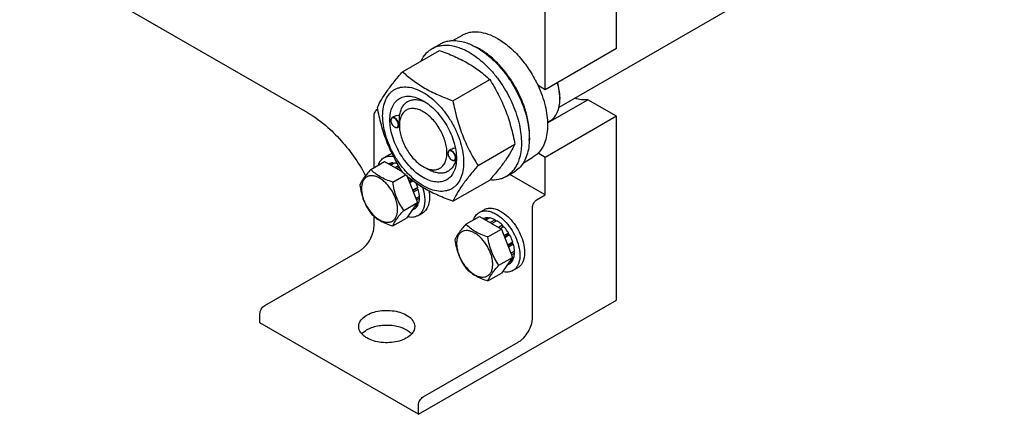
# Model space of a CAD drawing. Units: millimetres. Extents: x 0 to 8400, y -6 to 5940.
# Drawn here: x 6008 to 6447, y 2521 to 2697 of the extents above; entities that cross this region are included whole.
import ezdxf

# ---------------------------------------------------------------- set-up
doc = ezdxf.new("R2010")
doc.units = ezdxf.units.MM
doc.header["$LTSCALE"] = 462
doc.layers.get('0').update_dxf_attribs({"linetype": 'CONTINUOUS'})

msp = doc.modelspace()

# ---------------------------------------------------------------- linework, layer by layer
at = {"color": 7, "linetype": 'Continuous'}
for p, q in [((6248.661, 2658.248), (7079.389, 3137.866)), ((6274.32, 2684.458), (6274.32, 3091.076)), ((6242.5, 2666.087), (6242.5, 3072.705)), ((5918.644, 2781.617), (6136.434, 2655.879)), ((6201.261, 2688.04), (6205.537, 2690.508)), ((6192.059, 2684.459), (6195.595, 2686.5)), ((6274.32, 2684.458), (6242.5, 2666.087)), ((6178.872, 2674.158), (6195.286, 2683.634)), ((6201.326, 2661.194), (6217.74, 2670.671)), ((6242.5, 2666.087), (6239.315, 2667.926)), ((6249.041, 2662.718), (6249.041, 2661.902)), ((6243.547, 2651.254), (6261.525, 2661.634)), ((6274.32, 2654.247), (6261.525, 2661.634)), ((6166.132, 2631.326), (6166.132, 2654.246)), ((6174.891, 2654.025), (6174.181, 2653.616)), ((6274.32, 2654.247), (6242.5, 2635.876)), ((6274.32, 2572.188), (6274.32, 2654.247)), ((6173.663, 2652.349), (6173.663, 2652.471)), ((6175.325, 2649.471), (6175.431, 2649.409)), ((6177.453, 2649.731), (6176.681, 2649.285)), ((6177.446, 2650.164), (6177.446, 2650.572)), ((6243.538, 2651.537), (6244.64, 2652.174)), ((6212.552, 2632.259), (6228.967, 2641.736)), ((6170.653, 2635.802), (6172.775, 2637.026)), ((6199.119, 2637.652), (6199.119, 2637.774)), ((6200.47, 2639.4), (6199.637, 2638.919)), ((6232.76, 2633.479), (6237.037, 2635.949)), ((6242.5, 2635.876), (6239.315, 2637.715)), ((6242.5, 2619.138), (6242.5, 2635.876)), ((6164.711, 2630.505), (6170.779, 2634.009)), ((6170.779, 2634.009), (6178.786, 2629.386)), ((6172.584, 2633.035), (6172.524, 2633.001)), ((6174.677, 2633.442), (6173.219, 2632.6)), ((6175.33, 2633.377), (6173.602, 2632.379)), ((6174.677, 2633.442), (6174.894, 2633.125)), ((6177.115, 2632.123), (6175.58, 2631.237)), ((6177.475, 2631.515), (6176.287, 2630.829)), ((6188.052, 2631.794), (6190.174, 2630.568)), ((6200.781, 2634.774), (6200.887, 2634.713)), ((6202.847, 2634.999), (6202.137, 2634.589)), ((6202.897, 2635.468), (6202.897, 2635.482)), ((6174.509, 2624.848), (6180.144, 2628.102)), ((6180.941, 2627.415), (6185.476, 2615.726)), ((6225.059, 2627.301), (6228.594, 2629.342)), ((6242.5, 2619.138), (6226.709, 2628.254)), ((6182.681, 2626.002), (6181.707, 2625.44)), ((6181.89, 2624.969), (6183.109, 2625.673)), ((6183.543, 2625.346), (6182.073, 2624.497)), ((6201.326, 2616.287), (6217.74, 2625.763)), ((6185.622, 2622.513), (6183.351, 2621.203)), ((6183.399, 2621.079), (6185.191, 2622.114)), ((6185.892, 2621.603), (6183.689, 2620.331)), ((6186.383, 2618.468), (6184.773, 2617.538)), ((6185.622, 2622.513), (6185.191, 2622.114)), ((6185.191, 2622.114), (6185.892, 2621.603)), ((6238.965, 2617.096), (6242.5, 2619.138)), ((6179.408, 2612.222), (6185.476, 2615.726)), ((6185.476, 2615.726), (6180.577, 2608.756)), ((6185.622, 2614.485), (6183.91, 2613.497)), ((6185.892, 2615.083), (6184.433, 2614.241)), ((6186.383, 2617.651), (6185.032, 2616.871)), ((6185.455, 2614.831), (6185.622, 2614.485)), ((6185.935, 2618.209), (6186.383, 2617.651)), ((6166.132, 2605.256), (6166.132, 2609.562)), ((6184.223, 2612.876), (6182.961, 2612.147)), ((6185.653, 2609.821), (6187.774, 2611.045)), ((6207.138, 2606.011), (6213.206, 2609.514)), ((6213.08, 2611.307), (6215.201, 2612.532)), ((6213.206, 2609.514), (6223.004, 2603.857)), ((6236.843, 2564.432), (6236.843, 2613.422)), ((6174.509, 2605.252), (6180.577, 2608.756)), ((6215.01, 2608.541), (6214.951, 2608.507)), ((6217.104, 2608.947), (6215.646, 2608.106)), ((6217.757, 2608.883), (6216.028, 2607.885)), ((6217.104, 2608.947), (6217.32, 2608.631)), ((6220.226, 2608.024), (6218.006, 2606.743)), ((6220.933, 2607.616), (6218.714, 2606.334)), ((6220.226, 2608.024), (6220.485, 2607.357)), ((6223.403, 2605.623), (6221.674, 2604.625)), ((6223.403, 2605.623), (6223.495, 2604.76)), ((6216.936, 2600.354), (6223.004, 2603.857)), ((6222.468, 2604.167), (6223.495, 2604.76)), ((6224.056, 2604.934), (6222.598, 2604.092)), ((6223.004, 2603.857), (6227.903, 2591.231)), ((6223.495, 2604.76), (6224.056, 2604.934)), ((6226.149, 2602.11), (6224.134, 2600.946)), ((6224.317, 2600.474), (6225.966, 2601.427)), ((6226.649, 2601.244), (6224.5, 2600.003)), ((6226.149, 2602.11), (6225.966, 2601.427)), ((6225.966, 2601.427), (6226.649, 2601.244)), ((6228.048, 2598.019), (6225.778, 2596.708)), ((6225.826, 2596.585), (6227.618, 2597.62)), ((6228.319, 2597.108), (6226.116, 2595.837)), ((6228.048, 2598.019), (6227.618, 2597.62)), ((6227.618, 2597.62), (6228.319, 2597.108)), ((6117.342, 2569.739), (6159.768, 2594.233)), ((6228.81, 2593.973), (6227.2, 2593.044)), ((6228.81, 2593.157), (6227.459, 2592.377)), ((6228.362, 2593.715), (6228.81, 2593.157)), ((6221.835, 2587.728), (6227.903, 2591.231)), ((6227.903, 2591.231), (6223.004, 2584.261)), ((6226.649, 2588.381), (6225.388, 2587.653)), ((6228.048, 2589.991), (6226.337, 2589.003)), ((6228.319, 2590.589), (6226.859, 2589.746)), ((6227.882, 2590.337), (6228.048, 2589.991)), ((6216.936, 2580.758), (6223.004, 2584.261)), ((6228.08, 2585.326), (6230.201, 2586.551)), ((6185.932, 2521.158), (6274.32, 2572.188)), ((6115.221, 2561.982), (6115.221, 2566.065)), ((6185.932, 2521.158), (6115.221, 2561.982)), ((6188.053, 2528.915), (6230.479, 2553.409)), ((6185.932, 2521.158), (6185.932, 2525.24))]:
    msp.add_line(p, q, dxfattribs=at)
for centre, radius, start, end in [((6199.175, 2659.981), 28.081, 59.97507, 64.45664), ((6228.423, 2661.899), 20.618, 0.00693, 2.27323), ((6175.772, 2652.35), 2.108, 176.69845, 180.02792), ((6176.38, 2651.296), 2.108, 239.97177, 243.30149), ((6176.323, 2651.184), 1.982, 243.32837, 244.05744), ((6201.227, 2637.653), 2.108, 176.69845, 180.02792), ((6201.836, 2636.599), 2.108, 239.97177, 243.30149), ((6201.778, 2636.487), 1.982, 243.32837, 244.05744), ((6192, 2635.794), 10.902, 358.36173, 359.18139), ((6167.886, 2616.705), 18.663, 18.13382, 24.23537)]:
    msp.add_arc(centre, radius, start, end, dxfattribs=at)
for points, knots in [([(6205.537, 2690.508), (6206.053, 2690.806), (6207.15, 2691.32), (6208.924, 2691.811), (6210.815, 2692.022), (6213.538, 2691.927), (6217.157, 2691.055), (6219.904, 2689.747), (6221.287, 2688.948)], [0, 0, 0, 0, 0.1080966, 0.218231, 0.332257, 0.4517073, 0.7106002, 1, 1, 1, 1]), ([(6221.287, 2688.948), (6223.132, 2687.883), (6226.756, 2685.245), (6231.611, 2680.321), (6235.916, 2674.487), (6238.281, 2670.167), (6239.315, 2667.926)], [0, 0, 0, 0, 0.2277018, 0.4757124, 0.7362473, 1, 1, 1, 1]), ([(6187.137, 2678.931), (6187.691, 2680.093), (6188.732, 2681.723), (6190.537, 2683.464), (6191.539, 2684.159), (6192.059, 2684.459)], [0, 0, 0, 0, 0.5151344, 0.7596665, 1, 1, 1, 1]), ([(6192.059, 2684.459), (6192.6, 2684.771), (6193.749, 2685.309), (6195.608, 2685.823), (6197.589, 2686.044), (6200.442, 2685.945), (6204.232, 2685.032), (6207.11, 2683.661), (6208.559, 2682.825)], [0, 0, 0, 0, 0.1080966, 0.218231, 0.332257, 0.4517073, 0.7106002, 1, 1, 1, 1]), ([(6195.595, 2686.5), (6196.136, 2686.813), (6197.284, 2687.35), (6199.143, 2687.864), (6201.125, 2688.085), (6203.977, 2687.986), (6207.767, 2687.073), (6210.646, 2685.702), (6212.094, 2684.866)], [0, 0, 0, 0, 0.1080966, 0.218231, 0.332257, 0.4517073, 0.7106002, 1, 1, 1, 1]), ([(6212.094, 2684.866), (6213.28, 2684.181), (6215.635, 2682.607), (6218.971, 2679.8), (6222.16, 2676.527), (6226.15, 2671.6), (6230.343, 2664.777), (6233.319, 2657.417), (6234.789, 2651.49), (6235.389, 2647.253), (6235.491, 2643.239), (6235.091, 2639.533), (6234.193, 2636.21), (6232.806, 2633.339), (6230.95, 2630.993), (6229.408, 2629.812), (6228.594, 2629.342)], [0, 0, 0, 0, 0.0624104, 0.1287774, 0.1984001, 0.2704078, 0.4174466, 0.5616787, 0.630306, 0.6954222, 0.7563968, 0.8128592, 0.864783, 0.9125792, 0.9571736, 1, 1, 1, 1]), ([(6235.415, 2643.524), (6235.556, 2645.307), (6235.47, 2649.073), (6234.419, 2654.824), (6232.487, 2660.729), (6229.754, 2666.543), (6226.333, 2672.026), (6222.367, 2676.95), (6218.02, 2681.109), (6214.839, 2683.363), (6213.226, 2684.294)], [0, 0, 0, 0, 0.1107021, 0.2317996, 0.3607672, 0.4942799, 0.6285991, 0.7599156, 0.8846869, 1, 1, 1, 1]), ([(6195.286, 2683.634), (6197.515, 2682.834), (6201.822, 2681.152), (6207.856, 2678.149), (6213.163, 2674.658), (6216.291, 2672.016), (6217.74, 2670.671)], [0, 0, 0, 0, 0.2720297, 0.5307148, 0.7728258, 1, 1, 1, 1]), ([(6208.559, 2682.825), (6209.745, 2682.14), (6212.1, 2680.566), (6215.435, 2677.759), (6218.624, 2674.486), (6222.614, 2669.559), (6226.808, 2662.736), (6229.784, 2655.376), (6231.253, 2649.449), (6231.853, 2645.211), (6231.955, 2641.198), (6231.556, 2637.492), (6230.658, 2634.168), (6229.271, 2631.298), (6227.415, 2628.951), (6225.872, 2627.771), (6225.059, 2627.301)], [0, 0, 0, 0, 0.0624104, 0.1287774, 0.1984001, 0.2704078, 0.4174466, 0.5616787, 0.630306, 0.6954222, 0.7563968, 0.8128592, 0.864783, 0.9125792, 0.9571736, 1, 1, 1, 1]), ([(6167.645, 2658.185), (6168.177, 2659.336), (6169.469, 2661.799), (6171.957, 2665.612), (6175.155, 2669.792), (6177.574, 2672.661), (6178.872, 2674.158)], [0, 0, 0, 0, 0.1941909, 0.4252957, 0.6965305, 1, 1, 1, 1]), ([(6178.872, 2674.158), (6180.321, 2672.812), (6183.449, 2670.171), (6188.756, 2666.68), (6194.79, 2663.677), (6199.097, 2661.994), (6201.326, 2661.194)], [0, 0, 0, 0, 0.2271742, 0.4692852, 0.7279703, 1, 1, 1, 1]), ([(6169.986, 2654.472), (6169.986, 2655.767), (6170.182, 2658.229), (6171.178, 2661.61), (6172.609, 2663.943), (6174.054, 2665.364), (6175.257, 2666.204), (6176.586, 2666.826), (6178.54, 2667.367), (6181.275, 2667.44), (6184.702, 2666.611), (6188.227, 2664.934), (6191.732, 2662.477), (6195.094, 2659.331), (6198.192, 2655.614), (6200.909, 2651.464), (6203.145, 2647.035), (6204.815, 2642.494), (6205.858, 2638.01), (6206.12, 2635.039), (6206.12, 2633.61)], [0, 0, 0, 0, 0.0603605, 0.1143581, 0.1629258, 0.1858965, 0.2084422, 0.2309879, 0.2539585, 0.3025258, 0.3565229, 0.4168828, 0.483448, 0.5552712, 0.630872, 0.7084408, 0.7860096, 0.8616107, 0.9334343, 1, 1, 1, 1]), ([(6217.74, 2670.671), (6219.101, 2668.529), (6221.693, 2664.1), (6224.912, 2657.026), (6227.336, 2649.517), (6228.477, 2644.347), (6228.967, 2641.736)], [0, 0, 0, 0, 0.2437275, 0.4921422, 0.7447938, 1, 1, 1, 1]), ([(6239.315, 2667.926), (6240.644, 2665.042), (6242.233, 2660.614), (6243.359, 2654.651), (6243.651, 2650.475), (6243.401, 2646.602), (6242.608, 2643.119), (6241.283, 2640.112), (6240.018, 2638.428), (6239.315, 2637.715)], [0, 0, 0, 0, 0.2991871, 0.4394416, 0.5709246, 0.6925052, 0.8038527, 0.9056858, 1, 1, 1, 1]), ([(6249.025, 2662.717), (6249.004, 2663.239), (6248.837, 2665.431), (6248.374, 2667.596), (6247.897, 2669.202)], [0, 0, 0, 0, 0.2377058, 1, 1, 1, 1]), ([(6249.041, 2662.718), (6249.041, 2663.789), (6248.856, 2666.012), (6248.374, 2668.188), (6248.061, 2669.296)], [0, 0, 0, 0, 0.4816995, 1, 1, 1, 1]), ([(6188.053, 2626.894), (6187.036, 2627.481), (6185.029, 2628.889), (6182.266, 2631.473), (6179.72, 2634.529), (6177.486, 2637.94), (6175.649, 2641.58), (6174.276, 2645.312), (6173.419, 2648.998), (6173.11, 2652.503), (6173.365, 2655.701), (6174.184, 2658.482), (6175.565, 2660.739), (6177.482, 2662.351), (6179.836, 2663.205), (6182.481, 2663.272), (6185.298, 2662.592), (6187.131, 2661.72), (6188.053, 2661.188)], [0, 0, 0, 0, 0.0665861, 0.1384319, 0.2140567, 0.2916499, 0.3692432, 0.4448682, 0.5167145, 0.5833012, 0.6436808, 0.6976954, 0.7462784, 0.7916514, 0.8370242, 0.8856068, 0.9396209, 1, 1, 1, 1]), ([(6261.525, 2661.634), (6260.618, 2661.483), (6258.64, 2661.486), (6256.744, 2661.998), (6255.784, 2662.359)], [0, 0, 0, 0, 0.4726538, 1, 1, 1, 1]), ([(6178.872, 2629.25), (6177.511, 2631.392), (6174.919, 2635.821), (6171.7, 2642.895), (6169.276, 2650.404), (6168.135, 2655.574), (6167.645, 2658.185)], [0, 0, 0, 0, 0.2437275, 0.4921422, 0.7447938, 1, 1, 1, 1]), ([(6188.053, 2656.289), (6187.394, 2656.669), (6186.085, 2657.293), (6184.073, 2657.778), (6182.183, 2657.73), (6180.501, 2657.12), (6179.132, 2655.968), (6178.146, 2654.356), (6177.561, 2652.37), (6177.446, 2650.925), (6177.446, 2650.164)], [0, 0, 0, 0, 0.1449118, 0.2745316, 0.3911168, 0.4999998, 0.6088844, 0.7254739, 0.8550995, 1, 1, 1, 1]), ([(6177.568, 2654.58), (6177.663, 2655.305), (6177.955, 2656.681), (6178.77, 2658.536), (6179.93, 2660.024), (6181.407, 2661.083), (6183.145, 2661.663), (6185.072, 2661.753), (6187.123, 2661.368), (6188.474, 2660.834), (6189.155, 2660.504)], [0, 0, 0, 0, 0.1391449, 0.2655223, 0.3820054, 0.4934699, 0.606025, 0.7254976, 0.8561033, 1, 1, 1, 1]), ([(6188.053, 2661.187), (6189.07, 2660.6), (6191.078, 2659.193), (6193.84, 2656.608), (6196.386, 2653.553), (6198.62, 2650.142), (6200.457, 2646.502), (6201.83, 2642.769), (6202.687, 2639.084), (6202.902, 2636.642), (6202.902, 2635.468)], [0, 0, 0, 0, 0.1141547, 0.2373263, 0.3669759, 0.4999999, 0.6330239, 0.7626735, 0.8858451, 1, 1, 1, 1]), ([(6201.326, 2661.194), (6201.815, 2658.582), (6202.956, 2653.412), (6205.38, 2645.904), (6208.6, 2638.83), (6211.192, 2634.401), (6212.552, 2632.259)], [0, 0, 0, 0, 0.2552062, 0.5078578, 0.7562725, 1, 1, 1, 1]), ([(6244.64, 2652.174), (6244.988, 2652.375), (6245.658, 2652.842), (6246.86, 2654.024), (6248.05, 2655.965), (6248.878, 2658.777), (6249.041, 2660.825), (6249.041, 2661.902)], [0, 0, 0, 0, 0.1081626, 0.2183643, 0.4513669, 0.7104201, 1, 1, 1, 1]), ([(6136.434, 2655.879), (6138.98, 2654.408), (6144.003, 2650.854), (6150.871, 2644.296), (6157.144, 2636.536), (6160.751, 2630.781), (6162.396, 2627.777)], [0, 0, 0, 0, 0.2280422, 0.474722, 0.7343491, 1, 1, 1, 1]), ([(6166.132, 2654.246), (6166.132, 2654.539), (6166.226, 2655.157), (6166.565, 2656.049), (6167.077, 2656.883), (6167.521, 2657.365), (6167.762, 2657.57)], [0, 0, 0, 0, 0.2314853, 0.4872903, 0.749846, 1, 1, 1, 1]), ([(6206.12, 2633.61), (6206.12, 2632.315), (6205.923, 2629.853), (6204.928, 2626.472), (6203.497, 2624.139), (6202.052, 2622.718), (6200.849, 2621.878), (6199.52, 2621.256), (6197.566, 2620.715), (6194.831, 2620.642), (6191.404, 2621.471), (6187.879, 2623.148), (6184.374, 2625.605), (6181.012, 2628.751), (6177.914, 2632.468), (6175.197, 2636.618), (6172.961, 2641.047), (6171.291, 2645.588), (6170.248, 2650.072), (6169.986, 2653.043), (6169.986, 2654.472)], [0, 0, 0, 0, 0.0603605, 0.1143581, 0.1629258, 0.1858965, 0.2084422, 0.2309879, 0.2539585, 0.3025258, 0.3565229, 0.4168828, 0.483448, 0.5552712, 0.630872, 0.7084408, 0.7860096, 0.8616107, 0.9334343, 1, 1, 1, 1]), ([(6174.181, 2653.616), (6174.099, 2653.568), (6173.944, 2653.438), (6173.78, 2653.17), (6173.682, 2652.839), (6173.663, 2652.598), (6173.663, 2652.471)], [0, 0, 0, 0, 0.2177726, 0.4509521, 0.7102015, 1, 1, 1, 1]), ([(6176.987, 2650.43), (6176.987, 2650.696), (6176.889, 2651.258), (6176.546, 2652.051), (6176.041, 2652.757), (6175.518, 2653.214), (6175.076, 2653.442), (6174.765, 2653.532), (6174.47, 2653.543), (6174.204, 2653.47), (6173.98, 2653.314), (6173.812, 2653.085), (6173.704, 2652.797), (6173.673, 2652.584), (6173.667, 2652.471)], [0, 0, 0, 0, 0.1380514, 0.2909694, 0.4445244, 0.5842888, 0.6458683, 0.701162, 0.7508377, 0.7967615, 0.841859, 0.8893249, 0.9416189, 1, 1, 1, 1]), ([(6177.199, 2650.43), (6177.199, 2650.644), (6177.139, 2651.093), (6176.916, 2651.753), (6176.572, 2652.388), (6176.135, 2652.947), (6175.641, 2653.385), (6175.125, 2653.667), (6174.62, 2653.768), (6174.306, 2653.688), (6174.181, 2653.616)], [0, 0, 0, 0, 0.1288199, 0.2705665, 0.4178819, 0.5623849, 0.6962005, 0.8135929, 0.9130649, 1, 1, 1, 1]), ([(6177.568, 2654.58), (6177.1, 2654.598), (6176.176, 2654.54), (6175.281, 2654.251), (6174.89, 2654.025)], [0, 0, 0, 0, 0.5095288, 1, 1, 1, 1]), ([(6177.446, 2650.573), (6177.446, 2650.936), (6177.47, 2651.673), (6177.53, 2653.008), (6177.568, 2653.98), (6177.568, 2654.58)], [0, 0, 0, 0, 0.2721285, 0.5516147, 1, 1, 1, 1]), ([(6188.053, 2631.793), (6188.711, 2631.413), (6190.021, 2630.789), (6192.033, 2630.304), (6193.923, 2630.352), (6195.604, 2630.962), (6196.973, 2632.113), (6197.96, 2633.726), (6198.545, 2635.712), (6198.727, 2637.996), (6198.507, 2640.5), (6197.894, 2643.133), (6196.914, 2645.799), (6195.601, 2648.399), (6194.006, 2650.836), (6192.187, 2653.018), (6190.214, 2654.865), (6188.779, 2655.869), (6188.053, 2656.289)], [0, 0, 0, 0, 0.0603864, 0.1144006, 0.1629833, 0.2083562, 0.2537293, 0.3023124, 0.3563271, 0.4167068, 0.4832937, 0.5551401, 0.6307653, 0.7083587, 0.7859522, 0.8615771, 0.9334231, 1, 1, 1, 1]), ([(6173.663, 2652.349), (6173.663, 2652.076), (6173.765, 2651.502), (6174.122, 2650.695), (6174.643, 2649.982), (6175.089, 2649.607), (6175.325, 2649.471)], [0, 0, 0, 0, 0.237219, 0.4999999, 0.7627808, 1, 1, 1, 1]), ([(6175.431, 2649.409), (6175.541, 2649.346), (6175.759, 2649.242), (6176.094, 2649.161), (6176.409, 2649.169), (6176.599, 2649.238), (6176.681, 2649.285)], [0, 0, 0, 0, 0.2897994, 0.5490489, 0.7822279, 1, 1, 1, 1]), ([(6175.455, 2649.401), (6175.553, 2649.354), (6175.747, 2649.278), (6176.041, 2649.232), (6176.314, 2649.262), (6176.554, 2649.371), (6176.748, 2649.555), (6176.887, 2649.801), (6176.97, 2650.1), (6176.987, 2650.316), (6176.987, 2650.43)], [0, 0, 0, 0, 0.1405243, 0.2668086, 0.3817926, 0.4910765, 0.6019304, 0.7211384, 0.853216, 1, 1, 1, 1]), ([(6176.681, 2649.285), (6176.764, 2649.333), (6176.918, 2649.463), (6177.082, 2649.731), (6177.18, 2650.062), (6177.199, 2650.303), (6177.199, 2650.43)], [0, 0, 0, 0, 0.2177725, 0.4509517, 0.710201, 1, 1, 1, 1]), ([(6177.446, 2650.164), (6177.446, 2649.326), (6177.599, 2647.581), (6178.212, 2644.949), (6179.192, 2642.283), (6180.505, 2639.683), (6182.1, 2637.247), (6183.919, 2635.064), (6185.892, 2633.218), (6187.326, 2632.213), (6188.052, 2631.794)], [0, 0, 0, 0, 0.1141581, 0.2373319, 0.366983, 0.500008, 0.6330332, 0.7626843, 0.885858, 1, 1, 1, 1]), ([(6228.967, 2641.736), (6228.435, 2640.585), (6227.143, 2638.122), (6224.655, 2634.309), (6221.457, 2630.129), (6219.038, 2627.261), (6217.74, 2625.763)], [0, 0, 0, 0, 0.1941909, 0.4252957, 0.6965305, 1, 1, 1, 1]), ([(6168.075, 2632.449), (6168.317, 2633.159), (6168.819, 2634.165), (6169.799, 2635.226), (6170.36, 2635.632), (6170.653, 2635.802)], [0, 0, 0, 0, 0.5219634, 0.7641144, 1, 1, 1, 1]), ([(6170.653, 2635.802), (6170.943, 2635.969), (6171.566, 2636.249), (6172.954, 2636.568), (6174.06, 2636.508), (6174.786, 2636.369)], [0, 0, 0, 0, 0.2361934, 0.4785061, 1, 1, 1, 1]), ([(6172.775, 2637.026), (6172.883, 2637.089), (6173.33, 2637.325), (6173.813, 2637.493), (6174.183, 2637.579)], [0, 0, 0, 0, 0.2480376, 1, 1, 1, 1]), ([(6199.637, 2638.919), (6199.555, 2638.871), (6199.4, 2638.742), (6199.236, 2638.473), (6199.138, 2638.142), (6199.119, 2637.901), (6199.119, 2637.774)], [0, 0, 0, 0, 0.2177726, 0.4509521, 0.7102015, 1, 1, 1, 1]), ([(6199.119, 2637.652), (6199.119, 2637.38), (6199.221, 2636.805), (6199.577, 2635.998), (6200.099, 2635.286), (6200.545, 2634.91), (6200.781, 2634.774)], [0, 0, 0, 0, 0.237219, 0.4999999, 0.7627808, 1, 1, 1, 1]), ([(6202.443, 2635.733), (6202.443, 2636), (6202.345, 2636.562), (6202.002, 2637.355), (6201.497, 2638.06), (6200.974, 2638.517), (6200.532, 2638.745), (6200.221, 2638.835), (6199.926, 2638.846), (6199.66, 2638.773), (6199.436, 2638.617), (6199.268, 2638.388), (6199.16, 2638.1), (6199.129, 2637.887), (6199.123, 2637.774)], [0, 0, 0, 0, 0.1380514, 0.2909694, 0.4445244, 0.5842888, 0.6458683, 0.701162, 0.7508377, 0.7967615, 0.841859, 0.8893249, 0.9416189, 1, 1, 1, 1]), ([(6202.655, 2635.733), (6202.655, 2635.947), (6202.595, 2636.396), (6202.372, 2637.056), (6202.028, 2637.692), (6201.591, 2638.251), (6201.097, 2638.689), (6200.581, 2638.971), (6200.076, 2639.072), (6199.762, 2638.991), (6199.637, 2638.919)], [0, 0, 0, 0, 0.1288199, 0.2705665, 0.4178819, 0.5623849, 0.6962005, 0.8135929, 0.9130649, 1, 1, 1, 1]), ([(6202.436, 2640), (6202.09, 2639.965), (6201.409, 2639.834), (6200.765, 2639.57), (6200.469, 2639.399)], [0, 0, 0, 0, 0.5051501, 1, 1, 1, 1]), ([(6239.315, 2637.715), (6239.144, 2637.542), (6238.446, 2636.878), (6237.659, 2636.308), (6237.037, 2635.949)], [0, 0, 0, 0, 0.2529373, 1, 1, 1, 1]), ([(6174.677, 2633.442), (6174.31, 2633.457), (6173.588, 2633.411), (6172.897, 2633.187), (6172.584, 2633.035)], [0, 0, 0, 0, 0.5134592, 1, 1, 1, 1]), ([(6176.574, 2633.059), (6176.469, 2633.096), (6176.062, 2633.229), (6175.644, 2633.328), (6175.33, 2633.377)], [0, 0, 0, 0, 0.2586688, 1, 1, 1, 1]), ([(6202.902, 2635.468), (6202.902, 2634.404), (6202.741, 2632.38), (6201.922, 2629.6), (6200.541, 2627.343), (6198.624, 2625.731), (6196.27, 2624.877), (6193.625, 2624.81), (6190.808, 2625.49), (6188.975, 2626.362), (6188.053, 2626.894)], [0, 0, 0, 0, 0.1449003, 0.2745259, 0.3911163, 0.5000029, 0.608889, 0.7254779, 0.8551016, 1, 1, 1, 1]), ([(6202.587, 2634.847), (6202.436, 2634.168), (6202.033, 2632.89), (6201.049, 2631.214), (6199.732, 2629.932), (6198.124, 2629.105), (6196.292, 2628.764), (6194.673, 2628.879), (6193.335, 2629.186), (6191.903, 2629.663), (6190.857, 2630.174), (6190.174, 2630.568)], [0, 0, 0, 0, 0.1318948, 0.2522755, 0.3649963, 0.4756323, 0.5902926, 0.7140826, 0.780564, 0.8503524, 1, 1, 1, 1]), ([(6200.887, 2634.713), (6200.997, 2634.649), (6201.215, 2634.545), (6201.55, 2634.465), (6201.865, 2634.472), (6202.055, 2634.541), (6202.137, 2634.589)], [0, 0, 0, 0, 0.2897994, 0.5490489, 0.7822279, 1, 1, 1, 1]), ([(6200.911, 2634.705), (6201.009, 2634.657), (6201.203, 2634.582), (6201.497, 2634.535), (6201.77, 2634.565), (6202.01, 2634.675), (6202.204, 2634.858), (6202.343, 2635.105), (6202.426, 2635.404), (6202.443, 2635.62), (6202.443, 2635.733)], [0, 0, 0, 0, 0.1405243, 0.2668086, 0.3817926, 0.4910765, 0.6019304, 0.7211384, 0.853216, 1, 1, 1, 1]), ([(6212.552, 2632.259), (6211.255, 2630.762), (6208.835, 2627.893), (6205.637, 2623.713), (6203.15, 2619.9), (6201.858, 2617.437), (6201.326, 2616.287)], [0, 0, 0, 0, 0.3034695, 0.5747043, 0.8058091, 1, 1, 1, 1]), ([(6202.137, 2634.589), (6202.219, 2634.636), (6202.374, 2634.766), (6202.538, 2635.035), (6202.636, 2635.366), (6202.655, 2635.607), (6202.655, 2635.733)], [0, 0, 0, 0, 0.2177725, 0.4509517, 0.710201, 1, 1, 1, 1]), ([(6202.846, 2634.998), (6202.85, 2635.001), (6202.856, 2635.013), (6202.863, 2635.036), (6202.87, 2635.073), (6202.88, 2635.15), (6202.89, 2635.283), (6202.895, 2635.4), (6202.897, 2635.468)], [0, 0, 0, 0, 0.027079, 0.078214, 0.1564565, 0.2635452, 0.569036, 1, 1, 1, 1]), ([(6164.711, 2630.505), (6164.11, 2629.836), (6162.999, 2628.562), (6161.559, 2626.719), (6160.501, 2625.072), (6159.999, 2624.017), (6159.812, 2623.536)], [0, 0, 0, 0, 0.3154011, 0.592108, 0.8188793, 1, 1, 1, 1]), ([(6176.668, 2612.646), (6176.668, 2613.283), (6176.552, 2614.609), (6175.918, 2617.332), (6174.446, 2620.671), (6172.29, 2623.615), (6170.249, 2625.526), (6168.685, 2626.622), (6167.112, 2627.37), (6165.582, 2627.74), (6164.147, 2627.703), (6162.869, 2627.24), (6161.828, 2626.364), (6161.079, 2625.139), (6160.634, 2623.63), (6160.546, 2622.532), (6160.546, 2621.954)], [0, 0, 0, 0, 0.0666214, 0.138505, 0.2915428, 0.4445803, 0.5164635, 0.5830844, 0.6434948, 0.697537, 0.7461449, 0.7915414, 0.8369379, 0.8855462, 0.939589, 1, 1, 1, 1]), ([(6174.509, 2624.848), (6173.504, 2625.169), (6171.569, 2625.854), (6168.885, 2627.138), (6166.593, 2628.691), (6165.296, 2629.893), (6164.711, 2630.505)], [0, 0, 0, 0, 0.2768191, 0.5376908, 0.7779911, 1, 1, 1, 1]), ([(6201.326, 2616.287), (6199.097, 2617.087), (6194.79, 2618.769), (6188.756, 2621.772), (6183.449, 2625.263), (6180.321, 2627.905), (6178.872, 2629.25)], [0, 0, 0, 0, 0.2720297, 0.5307148, 0.7728258, 1, 1, 1, 1]), ([(6225.059, 2627.301), (6224.536, 2626.999), (6223.429, 2626.477), (6221.007, 2625.784), (6219.066, 2625.701), (6217.776, 2625.805)], [0, 0, 0, 0, 0.2402599, 0.4847517, 1, 1, 1, 1]), ([(6159.812, 2623.536), (6159.98, 2622.38), (6160.401, 2620.09), (6161.419, 2616.778), (6162.871, 2613.701), (6164.076, 2611.812), (6164.711, 2610.909)], [0, 0, 0, 0, 0.2562209, 0.5096514, 0.7578208, 1, 1, 1, 1]), ([(6179.408, 2612.222), (6178.773, 2613.125), (6177.568, 2615.014), (6176.116, 2618.091), (6175.098, 2621.403), (6174.677, 2623.692), (6174.509, 2624.848)], [0, 0, 0, 0, 0.2421792, 0.4903486, 0.7437791, 1, 1, 1, 1]), ([(6160.546, 2621.954), (6160.546, 2621.317), (6160.663, 2619.99), (6161.297, 2617.268), (6162.769, 2613.929), (6164.924, 2610.985), (6166.966, 2609.074), (6168.53, 2607.978), (6170.102, 2607.229), (6171.632, 2606.86), (6173.068, 2606.897), (6174.346, 2607.36), (6175.386, 2608.235), (6176.136, 2609.461), (6176.581, 2610.97), (6176.668, 2612.068), (6176.668, 2612.646)], [0, 0, 0, 0, 0.0666214, 0.138505, 0.2915428, 0.4445803, 0.5164635, 0.5830844, 0.6434948, 0.697537, 0.7461449, 0.7915414, 0.8369379, 0.8855462, 0.939589, 1, 1, 1, 1]), ([(6187.737, 2622.526), (6188.181, 2621.189), (6188.657, 2619.17), (6188.801, 2616.519), (6188.657, 2614.731), (6188.268, 2613.126), (6187.635, 2611.74), (6186.769, 2610.609), (6186.039, 2610.043), (6185.653, 2609.821)], [0, 0, 0, 0, 0.3058049, 0.4456445, 0.5749996, 0.6936279, 0.802365, 0.9033421, 1, 1, 1, 1]), ([(6186.383, 2618.468), (6186.374, 2618.72), (6186.301, 2619.777), (6186.1, 2620.824), (6185.892, 2621.603)], [0, 0, 0, 0, 0.2387237, 1, 1, 1, 1]), ([(6190.594, 2620.911), (6190.791, 2619.838), (6190.994, 2617.787), (6190.691, 2615.296), (6190.075, 2613.607), (6189.466, 2612.551), (6188.703, 2611.679), (6188.094, 2611.23), (6187.774, 2611.045)], [0, 0, 0, 0, 0.3003682, 0.5643252, 0.6828729, 0.7935665, 0.8983713, 1, 1, 1, 1]), ([(6184.223, 2612.876), (6184.511, 2613.072), (6185.05, 2613.557), (6185.451, 2614.16), (6185.622, 2614.485)], [0, 0, 0, 0, 0.4865399, 1, 1, 1, 1]), ([(6185.892, 2615.083), (6185.966, 2615.274), (6186.24, 2616.105), (6186.358, 2616.983), (6186.383, 2617.651)], [0, 0, 0, 0, 0.2342199, 1, 1, 1, 1]), ([(6236.843, 2613.422), (6236.843, 2613.77), (6236.974, 2614.503), (6237.428, 2615.534), (6238.094, 2616.443), (6238.663, 2616.923), (6238.965, 2617.096)], [0, 0, 0, 0, 0.2372196, 0.5000016, 0.7627827, 1, 1, 1, 1]), ([(6164.711, 2610.909), (6165.296, 2610.297), (6166.593, 2609.095), (6168.885, 2607.542), (6171.569, 2606.258), (6173.504, 2605.573), (6174.509, 2605.252)], [0, 0, 0, 0, 0.2220089, 0.4623092, 0.7231809, 1, 1, 1, 1]), ([(6174.509, 2605.252), (6174.696, 2605.734), (6175.198, 2606.789), (6176.256, 2608.436), (6177.696, 2610.279), (6178.807, 2611.553), (6179.408, 2612.222)], [0, 0, 0, 0, 0.1811207, 0.407892, 0.6845989, 1, 1, 1, 1]), ([(6185.653, 2609.821), (6185.331, 2609.635), (6184.633, 2609.331), (6183.063, 2609.023), (6181.817, 2609.161), (6181.007, 2609.368)], [0, 0, 0, 0, 0.2335346, 0.4744661, 1, 1, 1, 1]), ([(6210.502, 2607.954), (6210.743, 2608.664), (6211.246, 2609.671), (6212.225, 2610.732), (6212.786, 2611.138), (6213.08, 2611.307)], [0, 0, 0, 0, 0.5219634, 0.7641144, 1, 1, 1, 1]), ([(6213.08, 2611.307), (6213.575, 2611.593), (6214.711, 2612.006), (6216.6, 2612.053), (6218.612, 2611.568), (6219.921, 2610.944), (6220.58, 2610.564)], [0, 0, 0, 0, 0.2177735, 0.4509532, 0.7102022, 1, 1, 1, 1]), ([(6215.201, 2612.532), (6215.696, 2612.817), (6216.833, 2613.23), (6218.721, 2613.278), (6220.734, 2612.792), (6222.043, 2612.169), (6222.701, 2611.789)], [0, 0, 0, 0, 0.2177735, 0.4509532, 0.7102022, 1, 1, 1, 1]), ([(6220.58, 2610.564), (6221.69, 2609.923), (6223.845, 2608.265), (6226.604, 2605.126), (6228.875, 2601.433), (6230.47, 2597.485), (6231.262, 2593.604), (6231.191, 2590.545), (6230.625, 2588.448), (6229.994, 2587.143), (6229.151, 2586.076), (6228.45, 2585.54), (6228.08, 2585.326)], [0, 0, 0, 0, 0.1286794, 0.2702719, 0.4174275, 0.5617741, 0.6954451, 0.8127106, 0.8646756, 0.9125098, 0.9571396, 1, 1, 1, 1]), ([(6222.701, 2611.789), (6223.811, 2611.148), (6225.967, 2609.489), (6228.725, 2606.351), (6230.996, 2602.658), (6232.591, 2598.71), (6233.383, 2594.829), (6233.312, 2591.77), (6232.746, 2589.672), (6232.116, 2588.368), (6231.272, 2587.301), (6230.571, 2586.765), (6230.201, 2586.551)], [0, 0, 0, 0, 0.1286794, 0.2702719, 0.4174275, 0.5617741, 0.6954451, 0.8127106, 0.8646756, 0.9125098, 0.9571396, 1, 1, 1, 1]), ([(6159.768, 2594.233), (6160.204, 2594.485), (6161.065, 2595.088), (6162.676, 2596.596), (6164.378, 2598.921), (6165.54, 2601.557), (6166.04, 2603.706), (6166.132, 2604.753), (6166.132, 2605.256)], [0, 0, 0, 0, 0.1142556, 0.2375365, 0.4999984, 0.7624612, 0.8857431, 1, 1, 1, 1]), ([(6207.138, 2606.011), (6206.536, 2605.341), (6205.425, 2604.068), (6203.986, 2602.224), (6202.927, 2600.578), (6202.426, 2599.523), (6202.239, 2599.041)], [0, 0, 0, 0, 0.3154011, 0.592108, 0.8188793, 1, 1, 1, 1]), ([(6216.936, 2600.354), (6215.93, 2600.674), (6213.995, 2601.359), (6211.312, 2602.643), (6209.02, 2604.196), (6207.723, 2605.399), (6207.138, 2606.011)], [0, 0, 0, 0, 0.2768191, 0.5376908, 0.7779911, 1, 1, 1, 1]), ([(6217.104, 2608.947), (6216.736, 2608.962), (6216.014, 2608.916), (6215.324, 2608.692), (6215.01, 2608.541)], [0, 0, 0, 0, 0.5134592, 1, 1, 1, 1]), ([(6220.226, 2608.024), (6220.02, 2608.133), (6219.234, 2608.514), (6218.39, 2608.784), (6217.757, 2608.883)], [0, 0, 0, 0, 0.2668547, 1, 1, 1, 1]), ([(6223.403, 2605.623), (6223.207, 2605.818), (6222.44, 2606.548), (6221.596, 2607.2), (6220.933, 2607.616)], [0, 0, 0, 0, 0.2609769, 1, 1, 1, 1]), ([(6219.095, 2588.151), (6219.095, 2588.789), (6218.978, 2590.115), (6218.344, 2592.837), (6216.872, 2596.176), (6214.717, 2599.121), (6212.675, 2601.031), (6211.111, 2602.127), (6209.539, 2602.876), (6208.009, 2603.245), (6206.573, 2603.209), (6205.295, 2602.745), (6204.255, 2601.87), (6203.505, 2600.645), (6203.06, 2599.136), (6202.973, 2598.037), (6202.973, 2597.459)], [0, 0, 0, 0, 0.0666214, 0.138505, 0.2915428, 0.4445803, 0.5164635, 0.5830844, 0.6434948, 0.697537, 0.7461449, 0.7915414, 0.8369379, 0.8855462, 0.939589, 1, 1, 1, 1]), ([(6226.149, 2602.11), (6225.995, 2602.363), (6225.361, 2603.35), (6224.641, 2604.282), (6224.056, 2604.934)], [0, 0, 0, 0, 0.253413, 1, 1, 1, 1]), ([(6228.048, 2598.019), (6227.959, 2598.293), (6227.567, 2599.399), (6227.072, 2600.467), (6226.649, 2601.244)], [0, 0, 0, 0, 0.2458917, 1, 1, 1, 1]), ([(6202.239, 2599.041), (6202.407, 2597.885), (6202.828, 2595.596), (6203.845, 2592.283), (6205.297, 2589.207), (6206.503, 2587.318), (6207.138, 2586.415)], [0, 0, 0, 0, 0.2562209, 0.5096514, 0.7578208, 1, 1, 1, 1]), ([(6202.973, 2597.459), (6202.973, 2596.822), (6203.089, 2595.496), (6203.723, 2592.774), (6205.196, 2589.434), (6207.351, 2586.49), (6209.392, 2584.58), (6210.956, 2583.483), (6212.529, 2582.735), (6214.059, 2582.366), (6215.495, 2582.402), (6216.773, 2582.866), (6217.813, 2583.741), (6218.563, 2584.966), (6219.008, 2586.475), (6219.095, 2587.574), (6219.095, 2588.151)], [0, 0, 0, 0, 0.0666214, 0.138505, 0.2915428, 0.4445803, 0.5164635, 0.5830844, 0.6434948, 0.697537, 0.7461449, 0.7915414, 0.8369379, 0.8855462, 0.939589, 1, 1, 1, 1]), ([(6221.835, 2587.728), (6221.2, 2588.631), (6219.994, 2590.52), (6218.542, 2593.596), (6217.525, 2596.909), (6217.104, 2599.198), (6216.936, 2600.354)], [0, 0, 0, 0, 0.2421792, 0.4903486, 0.7437791, 1, 1, 1, 1]), ([(6228.81, 2593.973), (6228.801, 2594.226), (6228.728, 2595.283), (6228.527, 2596.329), (6228.319, 2597.108)], [0, 0, 0, 0, 0.2387237, 1, 1, 1, 1]), ([(6228.319, 2590.589), (6228.393, 2590.78), (6228.667, 2591.611), (6228.785, 2592.488), (6228.81, 2593.157)], [0, 0, 0, 0, 0.2342199, 1, 1, 1, 1]), ([(6216.936, 2580.758), (6217.123, 2581.24), (6217.624, 2582.295), (6218.683, 2583.941), (6220.122, 2585.784), (6221.233, 2587.058), (6221.835, 2587.728)], [0, 0, 0, 0, 0.1811207, 0.407892, 0.6845989, 1, 1, 1, 1]), ([(6226.649, 2588.381), (6226.937, 2588.577), (6227.477, 2589.063), (6227.877, 2589.665), (6228.048, 2589.991)], [0, 0, 0, 0, 0.4865399, 1, 1, 1, 1]), ([(6207.138, 2586.415), (6207.723, 2585.803), (6209.02, 2584.6), (6211.312, 2583.047), (6213.995, 2581.763), (6215.93, 2581.078), (6216.936, 2580.758)], [0, 0, 0, 0, 0.2220089, 0.4623092, 0.7231809, 1, 1, 1, 1]), ([(6228.08, 2585.326), (6227.758, 2585.141), (6227.059, 2584.836), (6225.489, 2584.528), (6224.244, 2584.667), (6223.434, 2584.873)], [0, 0, 0, 0, 0.2335346, 0.4744661, 1, 1, 1, 1]), ([(6115.221, 2566.065), (6115.221, 2566.412), (6115.351, 2567.146), (6115.806, 2568.176), (6116.471, 2569.085), (6117.041, 2569.565), (6117.342, 2569.739)], [0, 0, 0, 0, 0.2372196, 0.5000016, 0.7627827, 1, 1, 1, 1]), ([(6159.289, 2560.349), (6159.289, 2560.705), (6159.385, 2561.435), (6159.803, 2562.488), (6160.482, 2563.486), (6161.76, 2564.769), (6163.937, 2566.095), (6167.068, 2567.14), (6170.582, 2567.634), (6174.194, 2567.534), (6177.608, 2566.851), (6179.703, 2565.987), (6180.628, 2565.452)], [0, 0, 0, 0, 0.0428595, 0.0874886, 0.1353221, 0.1872866, 0.3045516, 0.4382228, 0.5825699, 0.7297263, 0.8713198, 1, 1, 1, 1]), ([(6180.628, 2565.452), (6181.177, 2565.136), (6182.172, 2564.45), (6183.361, 2563.2), (6184.114, 2561.818), (6184.289, 2560.825), (6184.289, 2560.349)], [0, 0, 0, 0, 0.2898008, 0.5490506, 0.7822291, 1, 1, 1, 1]), ([(6230.479, 2553.409), (6230.915, 2553.661), (6231.776, 2554.264), (6233.387, 2555.772), (6235.089, 2558.097), (6236.251, 2560.733), (6236.751, 2562.882), (6236.843, 2563.929), (6236.843, 2564.432)], [0, 0, 0, 0, 0.1142556, 0.2375365, 0.4999984, 0.7624612, 0.8857431, 1, 1, 1, 1]), ([(6162.951, 2555.246), (6162.402, 2555.563), (6161.407, 2556.248), (6160.218, 2557.498), (6159.465, 2558.881), (6159.289, 2559.873), (6159.289, 2560.349)], [0, 0, 0, 0, 0.2898008, 0.5490506, 0.7822291, 1, 1, 1, 1]), ([(6160.643, 2557.083), (6161.118, 2557.623), (6162.309, 2558.622), (6164.479, 2559.751), (6167.035, 2560.562), (6169.842, 2561.012), (6172.754, 2561.078), (6175.614, 2560.757), (6178.27, 2560.065), (6179.896, 2559.343), (6180.628, 2558.92)], [0, 0, 0, 0, 0.1012353, 0.2160263, 0.3425183, 0.4770616, 0.6149856, 0.7512302, 0.880926, 1, 1, 1, 1]), ([(6184.289, 2560.349), (6184.289, 2559.993), (6184.194, 2559.264), (6183.776, 2558.211), (6183.097, 2557.212), (6181.819, 2555.93), (6179.642, 2554.604), (6176.51, 2553.558), (6172.997, 2553.065), (6169.385, 2553.164), (6165.971, 2553.848), (6163.876, 2554.712), (6162.951, 2555.246)], [0, 0, 0, 0, 0.0428595, 0.0874886, 0.1353221, 0.1872866, 0.3045516, 0.4382228, 0.5825699, 0.7297263, 0.8713198, 1, 1, 1, 1]), ([(6180.628, 2558.92), (6180.856, 2558.789), (6181.692, 2558.268), (6182.459, 2557.626), (6182.936, 2557.084)], [0, 0, 0, 0, 0.2669994, 1, 1, 1, 1]), ([(6185.932, 2525.24), (6185.932, 2525.588), (6186.062, 2526.322), (6186.517, 2527.352), (6187.182, 2528.261), (6187.752, 2528.741), (6188.053, 2528.915)], [0, 0, 0, 0, 0.2372196, 0.5000016, 0.7627827, 1, 1, 1, 1])]:
    msp.add_open_spline(points, degree=3, knots=knots, dxfattribs=at)

doc.saveas('drawing.dxf')
